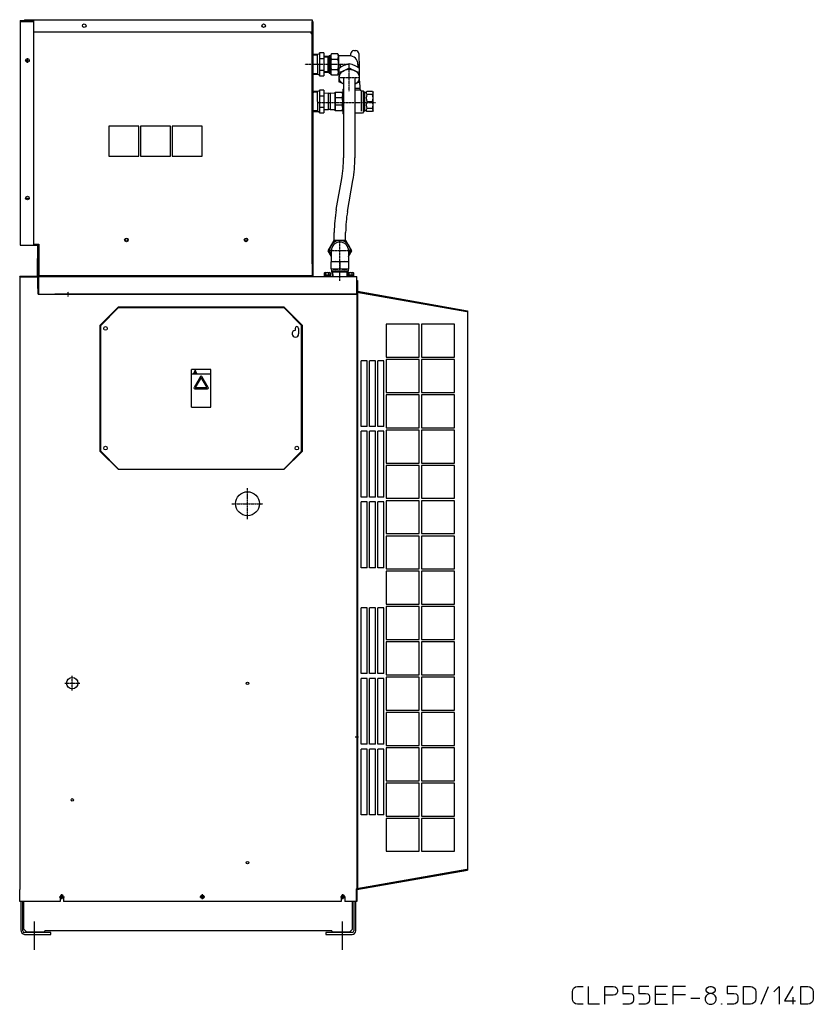
# Model space of a CAD drawing. Extents: x 9272 to 12286, y -34909 to -32147.
# Drawn here: x 10959 to 12286, y -34909 to -33263 of the extents above; entities that cross this region are included whole.
import ezdxf

# ---------------------------------------------------------------- set-up
doc = ezdxf.new("R2010")
doc.units = 0
doc.header["$MEASUREMENT"] = 0
doc.linetypes.add('DOT_CENTER', pattern=[2, 1.25, -0.25, 0.25, -0.25])
doc.layers.get('0').update_dxf_attribs({"linetype": 'CONTINUOUS'})
for name, color, linetype in [('1', 7, 'CONTINUOUS'), ('2', 7, 'CONTINUOUS'), ('976', 7, 'CONTINUOUS')]:
    doc.layers.add(name, color=color, linetype=linetype)

# ---------------------------------------------------------------- blocks, each defined once
blk = doc.blocks.new('91503172')
at = {"layer": '1', "color": 7, "linetype": 'CONTINUOUS'}
for p, q in [((10960.2, -33264.5), (10982.2, -33264.5)), ((10960.2, -33264.5), (10960.2, -33640)), ((10961.4, -33265.7), (10982.2, -33265.7)), ((10967.2, -33263), (10982.2, -33263)), ((10967.2, -33263), (10967.2, -33264.2)), ((10967.2, -33264.2), (10982.2, -33264.2)), ((10982.2, -33263), (10982.2, -33283)), ((10982.2, -33263), (11448.2, -33263)), ((10982.2, -33264.5), (10982.2, -33638.8)), ((10982.2, -33264.5), (10982.2, -33284.5)), ((11448.2, -33263), (11448.2, -33283)), ((11448.2, -33641), (11448.2, -33266)), ((11448.2, -33266), (11449.4, -33266)), ((11450.2, -33269.9), (11450.2, -33266)), ((11450.2, -33641), (11450.2, -33269.9)), ((10982.2, -33283), (11448.2, -33283)), ((11446.7, -33286), (11446.7, -33283)), ((11446.7, -33286), (11448.2, -33286)), ((11448.2, -33641), (11448.2, -33286)), ((11108.2, -33441), (11108.2, -33491)), ((11158.2, -33441), (11108.2, -33441)), ((11158.2, -33491), (11158.2, -33441)), ((11211.2, -33441), (11161.2, -33441)), ((11161.2, -33441), (11161.2, -33491)), ((11211.2, -33491), (11211.2, -33441)), ((11214.2, -33441), (11214.2, -33491)), ((11264.2, -33441), (11214.2, -33441)), ((11264.2, -33491), (11264.2, -33441)), ((11108.2, -33491), (11158.2, -33491)), ((11161.2, -33491), (11211.2, -33491)), ((11214.2, -33491), (11264.2, -33491)), ((10982.2, -33638), (10991.2, -33638)), ((10982.2, -33638.8), (10990.2, -33638.8)), ((10990.2, -33638.8), (10990.2, -33639.8)), ((10991.2, -33638), (10991.2, -33641)), ((10960.2, -33640), (10989, -33640)), ((10989, -33640), (10989, -33641)), ((10989, -33641), (10989, -33663)), ((10990.2, -33639.8), (10990.2, -33663)), ((10991.2, -33641), (10991.2, -33671)), ((11448.2, -33641), (11448.2, -33671)), ((11448.2, -33671), (11448.2, -33641)), ((11449.4, -33641), (11449.4, -33671)), ((10989, -33692), (10989, -33662)), ((10990.2, -33662), (10990.2, -33692)), ((10991.2, -33671), (10991.2, -33691)), ((11448.2, -33671), (11448.2, -33691)), ((11448.2, -33671), (11448.2, -33691)), ((11449.4, -33671), (11449.4, -33691)), ((10989, -33692), (10989, -33712)), ((10990.2, -33692), (11523.2, -33692)), ((10990.2, -33722), (10990.2, -33692)), ((10990.2, -33692), (10990.2, -33712)), ((11448.2, -33691), (10991.2, -33691)), ((10991.4, -33722), (10991.4, -33693.2)), ((11448.2, -33691), (11449.4, -33691)), ((11523.2, -33722), (11523.2, -33692)), ((11523.2, -33699), (11523.2, -33742)), ((11523.2, -33699), (11524.4, -33699)), ((11524.4, -33699), (11524.4, -33717)), ((10990.2, -33712), (10989, -33712)), ((10990.2, -33722), (11523.2, -33722)), ((11523.2, -33718), (11707, -33750.4)), ((11523.2, -33718.3), (11707, -33750.7)), ((11524.4, -33717), (11708.2, -33749.4)), ((11524.4, -33718.5), (11524.4, -34715.2)), ((11124.2, -33743), (11093.7, -33773.5)), ((11124.7, -33744), (11094.7, -33774)), ((11124.2, -33743), (11401.2, -33743)), ((11124.2, -33743), (11401.2, -33743)), ((11124.7, -33744), (11400.7, -33744)), ((11430.7, -33774), (11400.7, -33744)), ((11401.2, -33743), (11431.7, -33773.5)), ((11523.2, -33742), (11523.2, -34617)), ((11708.2, -33749.4), (11708.2, -34684.3)), ((11093.7, -33984.5), (11093.7, -33773.5)), ((11094.7, -33984), (11094.7, -33774)), ((11419.7, -33779), (11419.7, -33782.5)), ((11425.7, -33779), (11425.7, -33788)), ((11430.7, -33984), (11430.7, -33774)), ((11431.7, -33773.5), (11431.7, -33984.5)), ((11124.2, -34015), (11093.7, -33984.5)), ((11094.7, -33984), (11124.7, -34014)), ((11400.7, -34014), (11430.7, -33984)), ((11431.7, -33984.5), (11401.2, -34015)), ((11401.2, -34015), (11124.2, -34015)), ((11124.7, -34014), (11400.7, -34014)), ((11523.2, -34617), (11523.2, -34715.7)), ((11521.7, -34715.9), (11707, -34683.3)), ((11522.9, -34717), (11708.2, -34684.3)), ((11523.2, -34715.4), (11707, -34683)), ((11521.7, -34715.9), (11523.2, -34715.7)), ((11521.7, -34715.9), (11521.7, -34735)), ((11522.9, -34717), (11523.2, -34716.9)), ((11522.9, -34717), (11522.9, -34735)), ((10961.2, -34737), (10961.2, -34784.3)), ((10964.4, -34785.8), (10964.4, -34737)), ((10966.4, -34783), (10966.4, -34737)), ((11516, -34783), (11516, -34737)), ((11518, -34737), (11518, -34785.8)), ((11521.2, -34785.8), (11521.2, -34737)), ((11521.7, -34735), (11522.9, -34735)), ((10966.4, -34783), (10971.4, -34788)), ((11011.2, -34788.8), (10967.4, -34788.8)), ((11001.2, -34788), (10971.4, -34788)), ((11001.2, -34788), (11001.2, -34786)), ((11481.2, -34786), (11001.2, -34786)), ((11011.2, -34792), (11011.2, -34788.8)), ((11471.2, -34788.8), (11471.2, -34792)), ((11515, -34788.8), (11471.2, -34788.8)), ((11481.2, -34786), (11481.2, -34788)), ((11511, -34788), (11481.2, -34788)), ((11516, -34783), (11511, -34788)), ((10967.4, -34792), (11011.2, -34792)), ((11471.2, -34792), (11515, -34792))]:
    blk.add_line(p, q, dxfattribs=at)
at = {"layer": '1', "color": 2, "linetype": 'CONTINUOUS'}
for p, q in [((11459.6, -33320.7), (11451, -33321)), ((11457.4, -33322.3), (11451, -33322.5)), ((11457.4, -33337.6), (11457.4, -33320.8)), ((11460.6, -33319.7), (11459.6, -33320.7)), ((11467.6, -33318.6), (11460.6, -33318.6)), ((11460.6, -33319.7), (11460.6, -33318.6)), ((11460.6, -33319.7), (11460.6, -33356.6)), ((11467.6, -33318.6), (11467.6, -33356.6)), ((11474.9, -33324.2), (11467.6, -33324.5)), ((11474.9, -33325.4), (11467.6, -33325.6)), ((11474.9, -33325.4), (11476.9, -33324.2)), ((11474.9, -33324.2), (11476.9, -33324.2)), ((11474.9, -33351), (11474.9, -33324.2)), ((11479.3, -33323.1), (11476.9, -33323.2)), ((11476.9, -33323.2), (11476.9, -33352.1)), ((11479.3, -33322.1), (11480.4, -33320.3)), ((11479.3, -33353.2), (11479.3, -33322.1)), ((11491.3, -33320.3), (11480.4, -33320.3)), ((11491.3, -33320.3), (11492.3, -33322.1)), ((11492.3, -33322.1), (11492.3, -33353.2)), ((11510.3, -33323.1), (11492.3, -33323.1)), ((11512.8, -33323.3), (11512.9, -33319.5)), ((11517.9, -33314.6), (11521.2, -33314.6)), ((11526.2, -33319.5), (11527, -33344)), ((11457.4, -33337.6), (11457.4, -33354.4)), ((11460.6, -33328.1), (11467.6, -33328.1)), ((11480.4, -33329), (11491.3, -33329)), ((11491.8, -33337.1), (11491.8, -33337.1)), ((11492.3, -33337.6), (11493.8, -33337.6)), ((11495.8, -33342.6), (11495.8, -33339.6)), ((11510.3, -33343.2), (11510.3, -33336.9)), ((11524.8, -33337.1), (11524.8, -33342.6)), ((11451, -33352.8), (11457.4, -33353)), ((11451, -33354.2), (11459.6, -33354.5)), ((11459.6, -33354.5), (11460.6, -33355.5)), ((11460.6, -33347.1), (11467.6, -33347.1)), ((11460.6, -33356.6), (11460.6, -33355.5)), ((11460.6, -33356.6), (11467.6, -33356.6)), ((11467.6, -33349.6), (11474.9, -33349.8)), ((11467.6, -33350.8), (11474.9, -33351)), ((11476.9, -33351), (11474.9, -33349.8)), ((11476.9, -33351), (11474.9, -33351)), ((11476.9, -33352.1), (11479.3, -33352.1)), ((11480.4, -33354.9), (11479.3, -33353.2)), ((11480.4, -33346.3), (11491.3, -33346.3)), ((11480.4, -33354.9), (11491.3, -33354.9)), ((11492.3, -33353.2), (11491.3, -33354.9)), ((11493, -33352.1), (11492.3, -33352.1)), ((11493, -33344.5), (11493, -33350.8)), ((11493, -33350.8), (11493, -33366.9)), ((11500.8, -33359.8), (11500.8, -33493.9)), ((11519.8, -33359.8), (11519.8, -33493.6)), ((11527.7, -33350.8), (11527.7, -33344.5)), ((11527.7, -33366.9), (11527.7, -33350.8)), ((11500.8, -33370.2), (11493, -33366.9)), ((11519.8, -33370.3), (11527.7, -33366.9)), ((11527.7, -33365.5), (11528.1, -33377.6)), ((11459.6, -33382.7), (11451, -33383)), ((11457.4, -33384.3), (11451, -33384.5)), ((11457.4, -33399.6), (11457.4, -33382.8)), ((11460.6, -33381.7), (11459.6, -33382.7)), ((11460.6, -33381.7), (11460.6, -33380.6)), ((11467.6, -33380.6), (11460.6, -33380.6)), ((11460.6, -33381.7), (11460.6, -33418.6)), ((11460.6, -33390.1), (11467.6, -33390.1)), ((11467.6, -33380.6), (11467.6, -33418.6)), ((11475.8, -33386), (11467.6, -33386.4)), ((11475.8, -33413.2), (11475.8, -33386)), ((11475.8, -33386), (11478.3, -33386)), ((11478.3, -33386), (11478.3, -33413.2)), ((11486.6, -33386.4), (11478.3, -33386)), ((11486.6, -33384.1), (11499.6, -33384.1)), ((11486.6, -33415.1), (11486.6, -33384.1)), ((11499.6, -33379.1), (11500.8, -33379.1)), ((11499.6, -33379.1), (11499.6, -33420.1)), ((11519.8, -33377.6), (11527.1, -33377.6)), ((11519.8, -33380.1), (11528.2, -33380.1)), ((11523.9, -33380.1), (11528.3, -33380.1)), ((11528.1, -33377.6), (11528.2, -33380.1)), ((11530.4, -33381.8), (11529, -33380.4)), ((11530.7, -33416.1), (11530.7, -33383.1)), ((11531.1, -33382.1), (11533.3, -33382.1)), ((11533.7, -33383.1), (11533.7, -33416.1)), ((11534, -33382.4), (11535.4, -33383.8)), ((11535.7, -33385.1), (11535.7, -33414.1)), ((11536.1, -33384.1), (11538.4, -33384.1)), ((11539.3, -33383.6), (11539.7, -33382.8)), ((11549.2, -33382.8), (11539.7, -33382.8)), ((11549.2, -33387.8), (11539.7, -33387.8)), ((11549.2, -33382.8), (11550.2, -33384.6)), ((11550.2, -33414.7), (11550.2, -33384.6)), ((11457.4, -33399.6), (11457.4, -33416.4)), ((11460.6, -33409.1), (11467.6, -33409.1)), ((11487.6, -33393.2), (11498.6, -33393.2)), ((11498.6, -33406), (11487.6, -33406)), ((11539.7, -33399.6), (11549.2, -33399.6)), ((11451, -33414.8), (11457.4, -33415)), ((11451, -33416.2), (11459.6, -33416.5)), ((11459.6, -33416.5), (11460.6, -33417.5)), ((11460.6, -33418.6), (11460.6, -33417.5)), ((11460.6, -33418.6), (11467.6, -33418.6)), ((11467.6, -33412.8), (11475.8, -33413.2)), ((11478.3, -33413.2), (11475.8, -33413.2)), ((11478.3, -33413.2), (11486.6, -33412.8)), ((11499.6, -33415.1), (11486.6, -33415.1)), ((11500.8, -33420.1), (11499.6, -33420.1)), ((11532.6, -33419.1), (11519.8, -33419.1)), ((11534, -33416.8), (11532.6, -33419.1)), ((11535.4, -33415.4), (11534, -33416.8)), ((11538.4, -33415.1), (11536.1, -33415.1)), ((11539.7, -33416.4), (11539.3, -33415.6)), ((11549.2, -33411.5), (11539.7, -33411.5)), ((11549.2, -33416.4), (11539.7, -33416.4)), ((11550.2, -33414.7), (11549.2, -33416.4)), ((11488.6, -33580.4), (11497.8, -33528.6)), ((11507.3, -33583.7), (11516.5, -33531.6)), ((11485.3, -33631.9), (11485.3, -33618.4)), ((11504.3, -33631.9), (11504.3, -33618.4)), ((11484.8, -33631.9), (11474.8, -33649.2)), ((11504.8, -33631.9), (11484.8, -33631.9)), ((11514.8, -33649.2), (11504.8, -33631.9)), ((11474.8, -33649.2), (11480.3, -33658.7)), ((11480.3, -33649.2), (11480.3, -33667.9)), ((11509.3, -33649.2), (11509.3, -33667.9)), ((11509.3, -33658.7), (11514.8, -33649.2)), ((11479.8, -33668.2), (11481.6, -33667.2)), ((11479.8, -33668.2), (11479.8, -33679.2)), ((11481.6, -33667.2), (11494.8, -33667.2)), ((11494.8, -33667.2), (11508, -33667.2)), ((11494.8, -33668.2), (11494.8, -33679.2)), ((11508, -33667.2), (11509.8, -33668.2)), ((11509.8, -33679.2), (11509.8, -33668.2)), ((11469.1, -33686), (11469.7, -33685.7)), ((11469.1, -33689.7), (11469.1, -33686)), ((11469.7, -33685.7), (11477.7, -33685.7)), ((11471.4, -33689.7), (11471.4, -33686)), ((11476, -33689.7), (11476, -33686)), ((11477.7, -33685.7), (11478.3, -33686)), ((11478.3, -33686), (11478.3, -33689.7)), ((11481.6, -33680.2), (11479.8, -33679.2)), ((11480.3, -33679.5), (11480.4, -33682.7)), ((11480.4, -33682.7), (11509.3, -33682.7)), ((11482.6, -33684.7), (11481.4, -33682.7)), ((11481.4, -33684.7), (11481.4, -33682.7)), ((11481.4, -33684.7), (11481.7, -33692)), ((11508.2, -33684.7), (11481.4, -33684.7)), ((11494.8, -33680.2), (11481.6, -33680.2)), ((11482.6, -33684.7), (11482.8, -33692)), ((11508, -33680.2), (11494.8, -33680.2)), ((11506.8, -33692), (11507, -33684.7)), ((11508.2, -33682.7), (11507, -33684.7)), ((11509.8, -33679.2), (11508, -33680.2)), ((11508, -33692), (11508.2, -33684.7)), ((11508.1, -33686), (11508.7, -33685.7)), ((11508.1, -33689.7), (11508.1, -33686)), ((11508.2, -33682.7), (11508.2, -33684.7)), ((11508.7, -33685.7), (11516.7, -33685.7)), ((11509.3, -33682.7), (11509.3, -33679.5)), ((11510.4, -33689.7), (11510.4, -33686)), ((11515, -33689.7), (11515, -33686)), ((11516.7, -33685.7), (11517.3, -33686)), ((11517.3, -33686), (11517.3, -33689.7)), ((10988.2, -33692), (10959.2, -33692)), ((10959.2, -33693), (10959.2, -33692)), ((10959.2, -33693), (10959.2, -34717)), ((10960.4, -33693.2), (10960.7, -33693.2)), ((10990.2, -33693.2), (10960.7, -33693.2)), ((10988.2, -33692), (10988.2, -33693.2)), ((10990.2, -33693.2), (10990.2, -33722)), ((11468.7, -33692), (11468.7, -33691)), ((11468.7, -33691), (11478.7, -33691)), ((11468.7, -33691), (11469.1, -33691)), ((11469.1, -33691), (11469.1, -33689.7)), ((11469.1, -33689.7), (11478.3, -33689.7)), ((11469.1, -33689.7), (11469.1, -33689.7)), ((11473.4, -33691), (11473, -33689.7)), ((11474.4, -33691), (11474, -33689.7)), ((11478.3, -33689.7), (11478.3, -33691)), ((11478.3, -33689.7), (11478.3, -33689.7)), ((11478.3, -33691), (11478.7, -33691)), ((11478.7, -33691), (11478.7, -33692)), ((11507.7, -33691), (11508.1, -33691)), ((11507.7, -33691), (11517.7, -33691)), ((11507.7, -33692), (11507.7, -33691)), ((11508.1, -33689.7), (11508.1, -33689.7)), ((11508.1, -33689.7), (11517.3, -33689.7)), ((11508.1, -33691), (11508.1, -33689.7)), ((11512.4, -33691), (11512, -33689.7)), ((11513.4, -33691), (11513, -33689.7)), ((11517.3, -33689.7), (11517.3, -33689.7)), ((11517.3, -33689.7), (11517.3, -33691)), ((11517.3, -33691), (11517.7, -33691)), ((11517.7, -33691), (11517.7, -33692)), ((10990.2, -33722), (10992.9, -33722)), ((10992.9, -33722), (11018.2, -33722)), ((11523.2, -33722), (11018.2, -33722)), ((11523.2, -33722), (11523.2, -34737)), ((11572.2, -33772), (11572.2, -33827)), ((11627.2, -33772), (11572.2, -33772)), ((11627.2, -33827), (11627.2, -33772)), ((11686.2, -33772), (11631.2, -33772)), ((11631.2, -33772), (11631.2, -33827)), ((11686.2, -33827), (11686.2, -33772)), ((11540.2, -33833), (11530.2, -33833)), ((11530.2, -33943), (11530.2, -33833)), ((11540.2, -33943), (11540.2, -33833)), ((11544.2, -33943), (11544.2, -33833)), ((11554.2, -33833), (11544.2, -33833)), ((11554.2, -33943), (11554.2, -33833)), ((11558.2, -33943), (11558.2, -33833)), ((11568.2, -33833), (11558.2, -33833)), ((11568.2, -33943), (11568.2, -33833)), ((11572.2, -33827), (11627.2, -33827)), ((11572.2, -33831), (11572.2, -33886)), ((11627.2, -33831), (11572.2, -33831)), ((11627.2, -33886), (11627.2, -33831)), ((11631.2, -33827), (11686.2, -33827)), ((11686.2, -33831), (11631.2, -33831)), ((11631.2, -33831), (11631.2, -33886)), ((11686.2, -33886), (11686.2, -33831)), ((11278.7, -33847.5), (11246.7, -33847.5)), ((11246.7, -33910.4), (11246.7, -33847.5)), ((11278.7, -33910.4), (11278.7, -33847.5)), ((11278.7, -33855.5), (11246.7, -33855.5)), ((11572.2, -33886), (11627.2, -33886)), ((11631.2, -33886), (11686.2, -33886)), ((11627.2, -33890), (11572.2, -33890)), ((11572.2, -33890), (11572.2, -33945)), ((11627.2, -33945), (11627.2, -33890)), ((11631.2, -33890), (11631.2, -33945)), ((11686.2, -33890), (11631.2, -33890)), ((11686.2, -33945), (11686.2, -33890)), ((11246.7, -33910.4), (11278.7, -33910.4)), ((11540.2, -33943), (11530.2, -33943)), ((11530.2, -34061), (11530.2, -33951)), ((11540.2, -33951), (11530.2, -33951)), ((11540.2, -34061), (11540.2, -33951)), ((11554.2, -33943), (11544.2, -33943)), ((11554.2, -33951), (11544.2, -33951)), ((11544.2, -34061), (11544.2, -33951)), ((11554.2, -34061), (11554.2, -33951)), ((11568.2, -33943), (11558.2, -33943)), ((11568.2, -33951), (11558.2, -33951)), ((11558.2, -34061), (11558.2, -33951)), ((11568.2, -34061), (11568.2, -33951)), ((11572.2, -33945), (11627.2, -33945)), ((11627.2, -33949), (11572.2, -33949)), ((11572.2, -33949), (11572.2, -34004)), ((11627.2, -34004), (11627.2, -33949)), ((11631.2, -33945), (11686.2, -33945)), ((11631.2, -33949), (11631.2, -34004)), ((11686.2, -33949), (11631.2, -33949)), ((11686.2, -34004), (11686.2, -33949)), ((11572.2, -34004), (11627.2, -34004)), ((11572.2, -34008), (11572.2, -34063)), ((11627.2, -34008), (11572.2, -34008)), ((11627.2, -34063), (11627.2, -34008)), ((11631.2, -34004), (11686.2, -34004)), ((11686.2, -34008), (11631.2, -34008)), ((11631.2, -34008), (11631.2, -34063)), ((11686.2, -34063), (11686.2, -34008)), ((11540.2, -34061), (11530.2, -34061)), ((11554.2, -34061), (11544.2, -34061)), ((11568.2, -34061), (11558.2, -34061)), ((11572.2, -34063), (11627.2, -34063)), ((11572.2, -34067), (11572.2, -34122)), ((11627.2, -34067), (11572.2, -34067)), ((11627.2, -34122), (11627.2, -34067)), ((11631.2, -34063), (11686.2, -34063)), ((11686.2, -34067), (11631.2, -34067)), ((11631.2, -34067), (11631.2, -34122)), ((11686.2, -34122), (11686.2, -34067)), ((11540.2, -34069), (11530.2, -34069)), ((11530.2, -34179), (11530.2, -34069)), ((11540.2, -34179), (11540.2, -34069)), ((11544.2, -34179), (11544.2, -34069)), ((11554.2, -34069), (11544.2, -34069)), ((11554.2, -34179), (11554.2, -34069)), ((11558.2, -34179), (11558.2, -34069)), ((11568.2, -34069), (11558.2, -34069)), ((11568.2, -34179), (11568.2, -34069)), ((11572.2, -34122), (11627.2, -34122)), ((11627.2, -34126), (11572.2, -34126)), ((11572.2, -34126), (11572.2, -34181)), ((11627.2, -34181), (11627.2, -34126)), ((11631.2, -34122), (11686.2, -34122)), ((11631.2, -34126), (11631.2, -34181)), ((11686.2, -34126), (11631.2, -34126)), ((11686.2, -34181), (11686.2, -34126)), ((11540.2, -34179), (11530.2, -34179)), ((11554.2, -34179), (11544.2, -34179)), ((11568.2, -34179), (11558.2, -34179)), ((11572.2, -34181), (11627.2, -34181)), ((11631.2, -34181), (11686.2, -34181)), ((11627.2, -34185), (11572.2, -34185)), ((11572.2, -34185), (11572.2, -34240)), ((11627.2, -34240), (11627.2, -34185)), ((11631.2, -34185), (11631.2, -34240)), ((11686.2, -34185), (11631.2, -34185)), ((11686.2, -34240), (11686.2, -34185)), ((11530.2, -34356), (11530.2, -34246)), ((11540.2, -34246), (11530.2, -34246)), ((11540.2, -34356), (11540.2, -34246)), ((11554.2, -34246), (11544.2, -34246)), ((11544.2, -34356), (11544.2, -34246)), ((11554.2, -34356), (11554.2, -34246)), ((11568.2, -34246), (11558.2, -34246)), ((11558.2, -34356), (11558.2, -34246)), ((11568.2, -34356), (11568.2, -34246)), ((11572.2, -34240), (11627.2, -34240)), ((11572.2, -34244), (11572.2, -34299)), ((11627.2, -34244), (11572.2, -34244)), ((11627.2, -34299), (11627.2, -34244)), ((11631.2, -34240), (11686.2, -34240)), ((11686.2, -34244), (11631.2, -34244)), ((11631.2, -34244), (11631.2, -34299)), ((11686.2, -34299), (11686.2, -34244)), ((11572.2, -34299), (11627.2, -34299)), ((11572.2, -34303), (11572.2, -34358)), ((11627.2, -34303), (11572.2, -34303)), ((11627.2, -34358), (11627.2, -34303)), ((11631.2, -34299), (11686.2, -34299)), ((11686.2, -34303), (11631.2, -34303)), ((11631.2, -34303), (11631.2, -34358)), ((11686.2, -34358), (11686.2, -34303)), ((11540.2, -34356), (11530.2, -34356)), ((11554.2, -34356), (11544.2, -34356)), ((11568.2, -34356), (11558.2, -34356)), ((11572.2, -34358), (11627.2, -34358)), ((11627.2, -34362), (11572.2, -34362)), ((11572.2, -34362), (11572.2, -34417)), ((11627.2, -34417), (11627.2, -34362)), ((11631.2, -34358), (11686.2, -34358)), ((11631.2, -34362), (11631.2, -34417)), ((11686.2, -34362), (11631.2, -34362)), ((11686.2, -34417), (11686.2, -34362)), ((11540.2, -34364), (11530.2, -34364)), ((11530.2, -34474), (11530.2, -34364)), ((11540.2, -34474), (11540.2, -34364)), ((11544.2, -34474), (11544.2, -34364)), ((11554.2, -34364), (11544.2, -34364)), ((11554.2, -34474), (11554.2, -34364)), ((11558.2, -34474), (11558.2, -34364)), ((11568.2, -34364), (11558.2, -34364)), ((11568.2, -34474), (11568.2, -34364)), ((11572.2, -34417), (11627.2, -34417)), ((11627.2, -34421), (11572.2, -34421)), ((11572.2, -34421), (11572.2, -34476)), ((11627.2, -34476), (11627.2, -34421)), ((11631.2, -34417), (11686.2, -34417)), ((11631.2, -34421), (11631.2, -34476)), ((11686.2, -34421), (11631.2, -34421)), ((11686.2, -34476), (11686.2, -34421)), ((11540.2, -34474), (11530.2, -34474)), ((11554.2, -34474), (11544.2, -34474)), ((11568.2, -34474), (11558.2, -34474)), ((11572.2, -34476), (11627.2, -34476)), ((11631.2, -34476), (11686.2, -34476)), ((11530.2, -34592), (11530.2, -34482)), ((11540.2, -34482), (11530.2, -34482)), ((11540.2, -34592), (11540.2, -34482)), ((11554.2, -34482), (11544.2, -34482)), ((11544.2, -34592), (11544.2, -34482)), ((11554.2, -34592), (11554.2, -34482)), ((11568.2, -34482), (11558.2, -34482)), ((11558.2, -34592), (11558.2, -34482)), ((11568.2, -34592), (11568.2, -34482)), ((11572.2, -34480), (11572.2, -34535)), ((11627.2, -34480), (11572.2, -34480)), ((11627.2, -34535), (11627.2, -34480)), ((11686.2, -34480), (11631.2, -34480)), ((11631.2, -34480), (11631.2, -34535)), ((11686.2, -34535), (11686.2, -34480)), ((11572.2, -34535), (11627.2, -34535)), ((11572.2, -34539), (11572.2, -34594)), ((11627.2, -34539), (11572.2, -34539)), ((11627.2, -34594), (11627.2, -34539)), ((11631.2, -34535), (11686.2, -34535)), ((11686.2, -34539), (11631.2, -34539)), ((11631.2, -34539), (11631.2, -34594)), ((11686.2, -34594), (11686.2, -34539)), ((11540.2, -34592), (11530.2, -34592)), ((11554.2, -34592), (11544.2, -34592)), ((11568.2, -34592), (11558.2, -34592)), ((11572.2, -34594), (11627.2, -34594)), ((11631.2, -34594), (11686.2, -34594)), ((11627.2, -34598), (11572.2, -34598)), ((11572.2, -34598), (11572.2, -34653)), ((11627.2, -34653), (11627.2, -34598)), ((11631.2, -34598), (11631.2, -34653)), ((11686.2, -34598), (11631.2, -34598)), ((11686.2, -34653), (11686.2, -34598)), ((11572.2, -34653), (11627.2, -34653)), ((11631.2, -34653), (11686.2, -34653)), ((10959.2, -34737), (10959.2, -34717)), ((10962.9, -34737), (10959.2, -34737)), ((11026.7, -34737), (10962.9, -34737)), ((11026.7, -34729), (11026.7, -34737)), ((11032.7, -34729), (11032.7, -34737)), ((11051.2, -34737), (11032.7, -34737)), ((11496.7, -34737), (11043.2, -34737)), ((11496.7, -34737), (11051.2, -34737)), ((11496.7, -34729), (11496.7, -34737)), ((11502.7, -34729), (11502.7, -34737)), ((11523.2, -34737), (11502.7, -34737)), ((11883.7, -34887.7), (11884.4, -34884.7)), ((11883.7, -34899.7), (11883.7, -34887.7)), ((11884.4, -34884.7), (11885.2, -34882.5)), ((11885.2, -34882.5), (11886.7, -34881)), ((11886.7, -34881), (11888.9, -34879.5)), ((11888.9, -34879.5), (11891.9, -34878.7)), ((11891.9, -34878.7), (11901.7, -34878.7)), ((11910.7, -34908.7), (11910.7, -34878.7)), ((11937.7, -34893.7), (11937.7, -34878.7)), ((11937.7, -34878.7), (11951.9, -34878.7)), ((11951.9, -34878.7), (11954.9, -34879.5)), ((11954.9, -34879.5), (11957.2, -34881)), ((11957.2, -34881), (11957.9, -34882.5)), ((11957.9, -34890), (11957.2, -34891.5)), ((11957.9, -34882.5), (11958.7, -34884.7)), ((11958.7, -34887.7), (11957.9, -34890)), ((11958.7, -34884.7), (11958.7, -34887.7)), ((11984.2, -34878.7), (11967.7, -34878.7)), ((11967.7, -34878.7), (11967.7, -34890.7)), ((12011.2, -34878.7), (11994.7, -34878.7)), ((11994.7, -34878.7), (11994.7, -34890.7)), ((12042.7, -34878.7), (12021.7, -34878.7)), ((12021.7, -34878.7), (12021.7, -34892.2)), ((12072.7, -34878.7), (12051.7, -34878.7)), ((12051.7, -34878.7), (12051.7, -34892.2)), ((12107.2, -34883.2), (12108.7, -34881)), ((12107.2, -34886.2), (12107.2, -34883.2)), ((12108.7, -34888.5), (12107.2, -34886.2)), ((12108.7, -34881), (12110.9, -34879.5)), ((12110.9, -34890), (12108.7, -34888.5)), ((12110.9, -34879.5), (12113.2, -34878.7)), ((12113.2, -34890.7), (12110.9, -34890)), ((12113.2, -34878.7), (12116.2, -34878.7)), ((12116.2, -34878.7), (12118.4, -34879.5)), ((12118.4, -34890), (12116.2, -34890.7)), ((12118.4, -34879.5), (12120.7, -34881)), ((12120.7, -34888.5), (12118.4, -34890)), ((12120.7, -34881), (12122.2, -34883.2)), ((12122.2, -34886.2), (12120.7, -34888.5)), ((12122.2, -34883.2), (12122.2, -34886.2)), ((12158.9, -34878.7), (12142.4, -34878.7)), ((12142.4, -34878.7), (12142.4, -34890.7)), ((12169.4, -34908.7), (12169.4, -34878.7)), ((12169.4, -34878.7), (12181.4, -34878.7)), ((12181.4, -34878.7), (12184.4, -34879.5)), ((12184.4, -34879.5), (12186.7, -34881)), ((12186.7, -34881), (12188.2, -34882.5)), ((12188.2, -34882.5), (12189.7, -34884.7)), ((12189.7, -34884.7), (12190.4, -34887.7)), ((12190.4, -34887.7), (12190.4, -34899.7)), ((12199.4, -34908.7), (12211.4, -34878.7)), ((12220.4, -34887.7), (12229.4, -34878.7)), ((12229.4, -34878.7), (12229.4, -34908.7)), ((12251.9, -34878.7), (12238.4, -34902.7)), ((12265.4, -34908.7), (12265.4, -34878.7)), ((12265.4, -34878.7), (12277.4, -34878.7)), ((12277.4, -34878.7), (12280.4, -34879.5)), ((12280.4, -34879.5), (12282.7, -34881)), ((12282.7, -34881), (12284.2, -34882.5)), ((12284.2, -34882.5), (12285.7, -34884.7)), ((12285.7, -34884.7), (12286.4, -34887.7)), ((12286.4, -34887.7), (12286.4, -34899.7)), ((11884.4, -34902.7), (11883.7, -34899.7)), ((11885.2, -34905), (11884.4, -34902.7)), ((11886.7, -34906.5), (11885.2, -34905)), ((11888.9, -34908), (11886.7, -34906.5)), ((11937.7, -34908.7), (11937.7, -34893.7)), ((11951.9, -34893.7), (11937.7, -34893.7)), ((11954.9, -34893), (11951.9, -34893.7)), ((11957.2, -34891.5), (11954.9, -34893)), ((11967.7, -34890.7), (11978.9, -34890.7)), ((11978.9, -34890.7), (11982.7, -34891.5)), ((11983.4, -34906.5), (11981.2, -34908)), ((11982.7, -34891.5), (11984.9, -34893.7)), ((11984.9, -34904.2), (11983.4, -34906.5)), ((11984.9, -34893.7), (11985.7, -34896.7)), ((11985.7, -34901.2), (11984.9, -34904.2)), ((11985.7, -34896.7), (11985.7, -34901.2)), ((11994.7, -34890.7), (12005.9, -34890.7)), ((12005.9, -34890.7), (12009.7, -34891.5)), ((12010.4, -34906.5), (12008.2, -34908)), ((12009.7, -34891.5), (12011.9, -34893.7)), ((12011.9, -34904.2), (12010.4, -34906.5)), ((12011.9, -34893.7), (12012.7, -34896.7)), ((12012.7, -34901.2), (12011.9, -34904.2)), ((12012.7, -34896.7), (12012.7, -34901.2)), ((12039.7, -34892.2), (12021.7, -34892.2)), ((12021.7, -34892.2), (12021.7, -34893.7)), ((12021.7, -34893.7), (12021.7, -34908.7)), ((12051.7, -34892.2), (12072.7, -34892.2)), ((12051.7, -34892.2), (12051.7, -34908.7)), ((12081.7, -34898.2), (12096.7, -34898.2)), ((12107.2, -34894.5), (12105.7, -34897.5)), ((12105.7, -34897.5), (12105.7, -34902)), ((12105.7, -34902), (12107.2, -34905)), ((12109.4, -34892.2), (12107.2, -34894.5)), ((12107.2, -34905), (12109.4, -34907.2)), ((12113.2, -34890.7), (12109.4, -34892.2)), ((12116.2, -34890.7), (12113.2, -34890.7)), ((12119.9, -34892.2), (12116.2, -34890.7)), ((12122.2, -34894.5), (12119.9, -34892.2)), ((12119.9, -34907.2), (12122.2, -34905)), ((12123.7, -34897.5), (12122.2, -34894.5)), ((12122.2, -34905), (12123.7, -34902)), ((12123.7, -34902), (12123.7, -34897.5)), ((12142.4, -34890.7), (12153.7, -34890.7)), ((12153.7, -34890.7), (12157.4, -34891.5)), ((12158.2, -34906.5), (12155.9, -34908)), ((12157.4, -34891.5), (12159.7, -34893.7)), ((12159.7, -34904.2), (12158.2, -34906.5)), ((12159.7, -34893.7), (12160.4, -34896.7)), ((12160.4, -34901.2), (12159.7, -34904.2)), ((12160.4, -34896.7), (12160.4, -34901.2)), ((12186.7, -34906.5), (12184.4, -34908)), ((12188.2, -34905), (12186.7, -34906.5)), ((12189.7, -34902.7), (12188.2, -34905)), ((12190.4, -34899.7), (12189.7, -34902.7)), ((12238.4, -34902.7), (12256.4, -34902.7)), ((12251.9, -34896.7), (12251.9, -34908.7)), ((12282.7, -34906.5), (12280.4, -34908)), ((12284.2, -34905), (12282.7, -34906.5)), ((12285.7, -34902.7), (12284.2, -34905)), ((12286.4, -34899.7), (12285.7, -34902.7)), ((11891.9, -34908.7), (11888.9, -34908)), ((11901.7, -34908.7), (11891.9, -34908.7)), ((11928.7, -34908.7), (11910.7, -34908.7)), ((11978.9, -34908.7), (11967.7, -34908.7)), ((11981.2, -34908), (11978.9, -34908.7)), ((12005.9, -34908.7), (11994.7, -34908.7)), ((12008.2, -34908), (12005.9, -34908.7)), ((12021.7, -34908.7), (12042.7, -34908.7)), ((12109.4, -34907.2), (12112.4, -34908.7)), ((12112.4, -34908.7), (12116.9, -34908.7)), ((12116.9, -34908.7), (12119.9, -34907.2)), ((12132.7, -34908.7), (12132.7, -34908)), ((12132.7, -34908), (12133.4, -34908)), ((12133.4, -34908.7), (12132.7, -34908.7)), ((12133.4, -34908), (12133.4, -34908.7)), ((12153.7, -34908.7), (12142.4, -34908.7)), ((12155.9, -34908), (12153.7, -34908.7)), ((12181.4, -34908.7), (12169.4, -34908.7)), ((12184.4, -34908), (12181.4, -34908.7)), ((12277.4, -34908.7), (12265.4, -34908.7)), ((12280.4, -34908), (12277.4, -34908.7))]:
    blk.add_line(p, q, dxfattribs=at)
at = {"layer": '1', "color": 3, "linetype": 'DOT_CENTER'}
for p, q in [((11510.3, -33337.6), (11436, -33337.6)), ((11510.3, -33382.3), (11510.3, -33337.6)), ((11493, -33359.8), (11527.7, -33359.8)), ((11554.2, -33402), (11457.8, -33402)), ((11494.8, -33699.2), (11494.8, -33631.9)), ((11514.8, -33649.2), (11474.8, -33649.2))]:
    blk.add_line(p, q, dxfattribs=at)
at = {"layer": '1', "color": 2, "linetype": 'DOT_CENTER'}
for p, q in [((11040.2, -33725.5), (11040.2, -33717.9)), ((11340.2, -34098), (11340.2, -34046)), ((11314.2, -34072), (11366.2, -34072)), ((11047.2, -34384.3), (11047.2, -34359.6)), ((11034.9, -34372), (11059.6, -34372)), ((11525.7, -34462), (11520, -34462)), ((11029.7, -34733.2), (11029.7, -34724.8)), ((11029.7, -34725.7), (11029.7, -34732.2)), ((11264.7, -34733.2), (11264.7, -34724.8)), ((11264.7, -34725.7), (11264.7, -34732.2)), ((11499.7, -34733.2), (11499.7, -34724.8)), ((11499.7, -34725.7), (11499.7, -34732.2)), ((11025.5, -34729), (11033.9, -34729)), ((11260.5, -34729), (11268.9, -34729)), ((11495.5, -34729), (11503.9, -34729)), ((11503, -34729), (11496.4, -34729))]:
    blk.add_line(p, q, dxfattribs=at)
at = {"layer": '1', "color": 3, "linetype": 'CONTINUOUS'}
for p, q in [((11261.6, -33859.2), (11250.8, -33877.9)), ((11262.7, -33860.9), (11252.9, -33877.9)), ((11272.5, -33877.9), (11262.7, -33860.9)), ((11274.6, -33877.9), (11263.8, -33859.2)), ((11251.9, -33879.8), (11273.5, -33879.8)), ((11252.9, -33877.9), (11272.5, -33877.9)), ((10983.7, -34770.2), (10983.7, -34817.5)), ((11498.7, -34770.2), (11498.7, -34817.5))]:
    blk.add_line(p, q, dxfattribs=at)
at = {"layer": '1', "color": 2, "linetype": 'CONTINUOUS'}
for centre, radius in [((11137.7, -33631), 3), ((11137.7, -33631), 2.2), ((11337.7, -33631), 3), ((11337.7, -33631), 2.2), ((11047.2, -34372), 9.5), ((11340.2, -34372), 2), ((11340.2, -34372), 2), ((11047.2, -34567), 2), ((11340.2, -34672), 2), ((11264.7, -34729), 3)]:
    blk.add_circle(centre, radius, dxfattribs=at)
at = {"layer": '1', "color": 7, "linetype": 'CONTINUOUS'}
for centre, radius in [((11102.7, -33779), 3), ((11102.7, -33979), 3), ((11422.7, -33979), 3), ((11340.2, -34072), 20)]:
    blk.add_circle(centre, radius, dxfattribs=at)
at = {"layer": '1', "color": 2, "linetype": 'CONTINUOUS'}
for centre, radius, start, end in [((11489.1, -33324.6), 9.73, 153.5711, -153.5711), ((11482.6, -33324.6), 9.73, -26.4289, 26.4289), ((11510.3, -33337.6), 14.5, 0, 90), ((11517.9, -33319.6), 5, 90, 178.1817), ((11521.2, -33319.6), 5, 1.8183, 90), ((11516.7, -33337.6), 37.4, 166.6074, -166.6074), ((11455, -33337.6), 37.4, -13.3926, 13.3926), ((11519.4, -33381.1), 45.1, 101.5506, 125.7527), ((11484, -33306.6), 45.1, -78.4494, -54.2473), ((11493.8, -33339.6), 2, 0, 90), ((11501.3, -33381.1), 45.1, 54.2473, 78.4494), ((11536.7, -33306.6), 45.1, -125.7527, -101.5506), ((11489.1, -33350.6), 9.73, 153.5711, -153.5711), ((11482.6, -33350.6), 9.73, -26.4289, 26.4289), ((11514.9, -33361.1), 21.8, 173.4021, 174.2316), ((11529.5, -33362.6), 36.5, 174.2316, 174.7281), ((11540.1, -33363.5), 47.2, 174.7281, 175.1133), ((11822.4, -33387.7), 330.5, 175.1133, 175.1683), ((11643, -33349.1), 150.3, -175.9125, -175.8283), ((11507.2, -33360.1), 14.1, 171.1759, 172.4574), ((11512.2, -33360.8), 19.1, 172.4574, 173.4021), ((11503.5, -33359.5), 10.3, 168.0365, 169.7757), ((11506, -33359.9), 12.9, 169.7757, 171.1759), ((11501.4, -33359), 8.21, 162.8696, 166.1796), ((11502.8, -33359.3), 9.68, 166.1796, 168.0365), ((11502.1, -33359.2), 8.94, 160.7587, 161.7911), ((11501.7, -33359.1), 8.55, 161.7911, 162.8696), ((11502.9, -33359.5), 9.81, 158.8295, 159.7717), ((11502.5, -33359.3), 9.36, 159.7717, 160.7587), ((11503.9, -33359.9), 10.8, 157.0764, 157.9313), ((11503.4, -33359.7), 10.3, 157.9313, 158.8295), ((11504.4, -33360.1), 11.4, 156.2639, 157.0764), ((11500.6, -33358.3), 7.18, 152.1576, 157.3688), ((11514.3, -33365.5), 22.7, 149.2485, 152.1576), ((11500.8, -33357.5), 7.03, 143.767, 149.2485), ((11548.7, -33392.6), 66.4, 143.183, 143.767), ((11502.2, -33357.7), 8.23, 137.2189, 143.183), ((11521, -33375.1), 33.9, 135.451, 137.2189), ((11503.1, -33357.6), 8.82, 129.6934, 135.451), ((11534.6, -33395.4), 58, 128.8087, 129.6934), ((11504.1, -33357.5), 9.39, 123.2472, 128.8087), ((11539.8, -33412), 74.5, 122.5388, 123.2472), ((11505, -33357.6), 9.94, 117.1421, 122.5388), ((11510.4, -33368), 21.7, 82.7422, 117.1421), ((11510.5, -33367.6), 21.2, 77.3657, 82.7422), ((11510.5, -33367.6), 21.3, 73.6497, 77.3657), ((11510.9, -33366.3), 19.9, 70.2658, 73.6497), ((11510.8, -33366.4), 20, 66.9487, 70.2658), ((11511.4, -33365), 18.5, 63.9885, 66.9487), ((11511.3, -33365.3), 18.8, 61.1061, 63.9885), ((11512, -33363.9), 17.2, 58.0052, 61.1061), ((11511.9, -33364), 17.4, 54.9682, 58.0052), ((11512.8, -33362.8), 15.9, 51.6995, 54.9682), ((11512.7, -33362.9), 16, 48.4852, 51.6995), ((11513.7, -33361.8), 14.6, 45.0275, 48.4852), ((11513.6, -33361.9), 14.6, 41.6155, 45.0275), ((11514.6, -33361), 13.4, 37.9467, 41.6155), ((11514.5, -33361.1), 13.5, 34.3427, 37.9467), ((11515.4, -33360.4), 12.3, 31.2354, 34.3427), ((11515.2, -33360.6), 12.6, 28.2348, 31.2354), ((11516.3, -33360), 11.4, 24.925, 28.2348), ((11516, -33360.2), 11.7, 17.8373, 24.925), ((11515.8, -33360.2), 11.9, 16.3009, 17.8373), ((11516.7, -33359.9), 10.9, 15.4686, 16.3009), ((11516.5, -33360), 11.1, 14.6524, 15.4686), ((11517.5, -33359.7), 10.2, 13.7579, 14.6524), ((11517.3, -33359.8), 10.3, 12.8785, 13.7579), ((11518.1, -33359.6), 9.48, 11.9198, 12.8785), ((11518, -33359.6), 9.62, 10.9753, 11.9198), ((11518.7, -33359.5), 8.86, 9.9506, 10.9753), ((11518.6, -33359.5), 8.98, 8.9393, 9.9506), ((11519.3, -33359.4), 8.31, 7.8471, 8.9393), ((11518.8, -33359.5), 8.79, 6.8242, 7.8471), ((11517.8, -33359.6), 9.83, 5.9089, 6.8242), ((11516.5, -33359.7), 11.1, 5.1016, 5.9089), ((11514.8, -33359.9), 12.9, 4.4025, 5.1016), ((11512.4, -33360.1), 15.2, 3.8115, 4.4025), ((11509, -33360.3), 18.7, 3.3285, 3.8115), ((11503.6, -33360.6), 24, 2.9531, 3.3285), ((11494, -33361.1), 33.7, 2.6852, 2.9531), ((11471.6, -33362.1), 56.1, 2.5245, 2.6852), ((11359.3, -33367.1), 168.5, 2.471, 2.5245), ((11470.6, -33351.9), 57.6, -8.3657, -7.9179), ((11543, -33356.4), 50.1, -175.8283, -175.5755), ((11523, -33357.9), 30, -175.5755, -175.1535), ((11514.4, -33358.7), 21.3, -175.1535, -174.5617), ((11509.6, -33359.1), 16.5, -174.5617, -173.799), ((11506.6, -33359.5), 13.5, -173.799, -172.8645), ((11504.5, -33359.7), 11.4, -172.8645, -171.7573), ((11502.9, -33359.9), 9.82, -171.7573, -170.4773), ((11501.8, -33360.1), 8.65, -170.4773, -169.0246), ((11500.9, -33360.3), 7.74, -169.0246, -167.4011), ((11500.5, -33360.4), 7.34, -167.4011, -165.6433), ((11501.1, -33360.2), 8.02, -165.6433, -164.0328), ((11501.1, -33360.2), 7.97, -164.0328, -162.4104), ((11501.8, -33360), 8.77, -162.4104, -160.9329), ((11501.8, -33360), 8.69, -160.9329, -159.4405), ((11502.6, -33359.7), 9.61, -159.4405, -158.0896), ((11502.5, -33359.8), 9.48, -158.0896, -156.72), ((11503.5, -33359.3), 10.5, -156.72, -155.4879), ((11503.3, -33359.4), 10.4, -155.4879, -154.233), ((11504.3, -33358.9), 11.5, -154.233, -151.9166), ((11504.5, -33358.9), 11.6, -151.9166, -144.9174), ((11505, -33358.5), 12.2, -144.9174, -139.2586), ((11505.4, -33358.1), 12.9, -139.2586, -137.0323), ((11505.9, -33357.7), 13.5, -137.0323, -133.8419), ((11506.5, -33357), 14.4, -133.8419, -130.8667), ((11506.9, -33356.5), 15, -130.8667, -127.8498), ((11507.5, -33355.9), 15.9, -127.8498, -124.9946), ((11507.8, -33355.3), 16.5, -124.9946, -122.2466), ((11508.3, -33354.6), 17.4, -122.2466, -119.5572), ((11508.6, -33354.1), 18, -119.5572, -116.9087), ((11512.6, -33355), 17, -63.1822, -60.3786), ((11511.7, -33353.5), 18.7, -60.3786, -57.8729), ((11513.6, -33356.5), 15.1, -57.8729, -55.8753), ((11512.1, -33354.3), 17.8, -55.8753, -54.1774), ((11514.3, -33357.3), 14.1, -54.1774, -52.0266), ((11513, -33355.6), 16.3, -52.0266, -50.1685), ((11514.6, -33357.5), 13.8, -50.1685, -41.8349), ((11514.2, -33357.1), 14.3, -41.8349, -36.9283), ((11518.4, -33360.3), 9.03, -36.9283, -35.4211), ((11513.4, -33356.7), 15.2, -35.4211, -34.5283), ((11519.2, -33360.7), 8.12, -34.5283, -32.8571), ((11515.3, -33358.2), 12.8, -32.8571, -31.7947), ((11519.9, -33361.1), 7.33, -31.7947, -29.9483), ((11516.9, -33359.3), 10.9, -29.9483, -28.7056), ((11520.6, -33361.4), 6.63, -28.7056, -26.6739), ((11519.3, -33360.7), 8.09, -26.6739, -21.9076), ((11519.5, -33360.8), 7.82, -21.9076, -18.6958), ((11516.5, -33359.8), 11, -18.6958, -16.4087), ((11517.4, -33360), 10.1, -16.4087, -13.9117), ((11511.5, -33358.6), 16.2, -13.9117, -12.3413), ((11513.4, -33359), 14.3, -12.3413, -10.5531), ((11504.6, -33357.3), 23.2, -9.6785, -8.5718), ((11498.6, -33356.2), 29.3, -10.5531, -9.6785), ((11403.9, -33342.1), 125, -8.5718, -8.3657), ((11497.4, -33388.7), 10.8, 155.1555, -155.1555), ((11488.7, -33388.7), 10.8, -24.8445, 24.8445), ((11528.3, -33381.1), 1, 45, 90), ((11531.1, -33381.1), 1, -135, -90), ((11533.3, -33383.1), 1, 45, 90), ((11536.1, -33383.1), 1, -135, -90), ((11538.4, -33383.1), 1, -90, -30), ((11541.9, -33385.4), 3.22, 146.8826, -133.5766), ((11556.8, -33393.7), 18.1, 160.8611, -160.8611), ((11547, -33385.4), 3.2, -46.5607, 30), ((11532.1, -33393.7), 18.1, -19.1389, 19.1389), ((11507.7, -33399.6), 21.1, 162.294, -162.294), ((11497.4, -33410.6), 10.8, 155.1555, -155.1555), ((11478.4, -33399.6), 21.1, -17.706, 17.706), ((11488.7, -33410.6), 10.8, -24.8445, 24.8445), ((11556.8, -33405.6), 18.1, 160.8611, -160.8611), ((11532.1, -33405.6), 18.1, -19.1389, 19.1389), ((11536.1, -33416.1), 1, 90, 135), ((11538.4, -33416.1), 1, 30, 90), ((11541.9, -33413.8), 3.22, 133.5766, -146.8826), ((11547, -33413.8), 3.2, -30, 46.5607), ((11300.8, -33493.9), 200, -10, 0), ((11300.8, -33493.6), 219, -10, 0), ((11704.3, -33618.4), 219, 170, 180), ((11704.3, -33618.4), 200, 170, 180), ((11494.8, -33649.2), 17.3, 90, -146.9558), ((11494.8, -33649.2), 14.5, 0, 180), ((11494.8, -33649.2), 17.3, -33.0442, 90), ((11487.3, -33695.4), 28.2, 74.559, 105.441), ((11502.3, -33695.4), 28.2, 74.559, 105.441), ((11470.2, -33687.7), 2.06, 55.7715, 114.0207), ((11473.7, -33693.3), 7.64, 72.412, 107.588), ((11477.2, -33687.7), 2.06, 65.9793, 124.2285), ((11487.3, -33652.1), 28.2, -105.441, -74.559), ((11502.3, -33652.1), 28.2, -105.441, -74.559), ((11509.2, -33687.7), 2.06, 55.7715, 114.0207), ((11512.7, -33693.3), 7.64, 72.412, 107.588), ((11516.2, -33687.7), 2.06, 65.9793, 124.2285), ((11029.7, -34729), 3, 0, 180), ((11499.7, -34729), 3, 0, 180)]:
    blk.add_arc(centre, radius, start, end, dxfattribs=at)
at = {"layer": '1', "color": 7, "linetype": 'CONTINUOUS'}
for centre, radius, start, end in [((11420.2, -33788), 5.5, 95.2159, 0), ((11422.7, -33779), 3, 0, 180), ((10968.2, -34785), 6.99, 173.8408, -96.1592), ((10967.4, -34785.8), 3, 180, -90), ((11515, -34785.8), 3, -90, 0), ((11515, -34785.8), 6.2, -90, 0)]:
    blk.add_arc(centre, radius, start, end, dxfattribs=at)
at = {"layer": '1', "color": 3, "linetype": 'CONTINUOUS'}
for centre, start, end in [((11262.7, -33859.8), 30, 150), ((11251.9, -33878.5), 150, -90), ((11273.5, -33878.5), -90, 30)]:
    blk.add_arc(centre, 1.28, start, end, dxfattribs=at)
at = {"layer": '2', "color": 3, "linetype": 'CONTINUOUS'}
for p, q in [((11252.7, -33848.5), (11249.7, -33854.5)), ((11252.7, -33853), (11252.4, -33850.1)), ((11255.7, -33854.5), (11252.7, -33848.5)), ((11253, -33850.1), (11252.7, -33853)), ((11249.7, -33854.5), (11255.7, -33854.5))]:
    blk.add_line(p, q, dxfattribs=at)
blk.add_circle((11252.7, -33853.8), 0.301, dxfattribs=at)
blk.add_arc((11252.7, -33850.1), 0.308, -6.1754, -173.8246, dxfattribs=at)
at = {"layer": '976', "color": 2, "linetype": 'DOT_CENTER'}
for p, q in [((10968.3, -33331), (10976.1, -33331)), ((10972.2, -33334.9), (10972.2, -33327.1)), ((10968.3, -33561), (10976.1, -33561))]:
    blk.add_line(p, q, dxfattribs=at)
at = {"layer": '976', "color": 7, "linetype": 'CONTINUOUS'}
for centre, radius in [((11067.2, -33273), 3), ((11367.2, -33273), 3), ((10972.2, -33331), 3), ((10972.2, -33561), 3), ((11029.7, -34729), 2.35), ((11264.7, -34729), 2.35), ((11499.7, -34729), 2.35)]:
    blk.add_circle(centre, radius, dxfattribs=at)

msp = doc.modelspace()

# ---------------------------------------------------------------- block references
msp.add_blockref('91503172', (0, 0))

doc.saveas('drawing.dxf')
